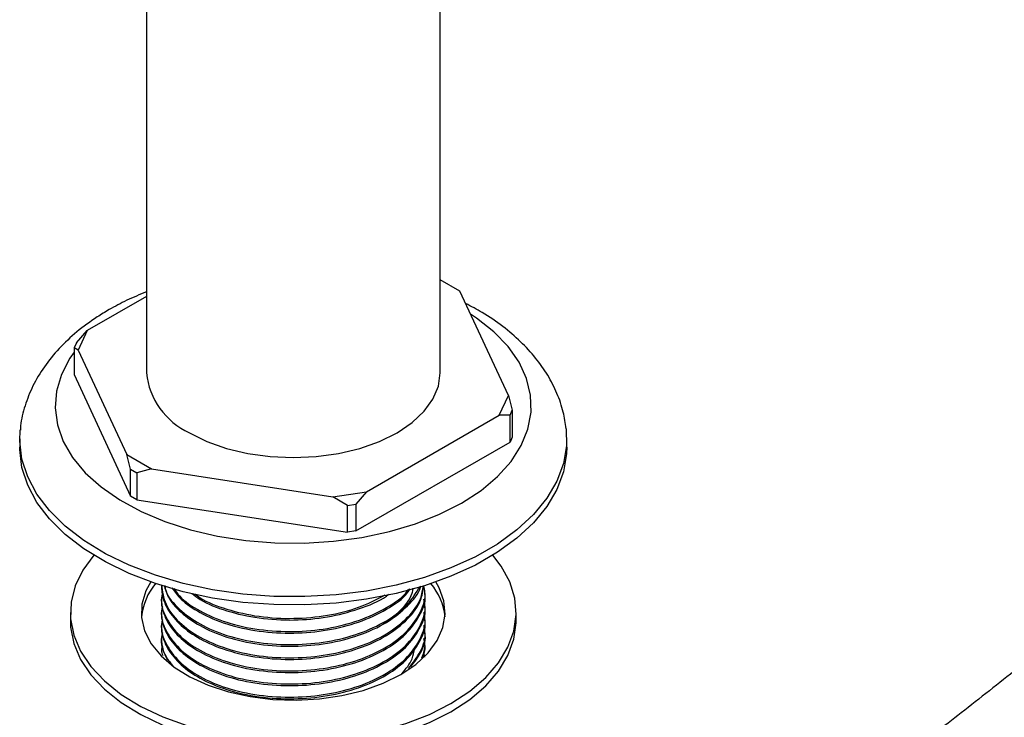
# Model space of a CAD drawing. Units: millimetres. Extents: x 3 to 1996, y 5 to 1995.
# Drawn here: x 227 to 324, y 1670 to 1739 of the extents above; entities that cross this region are included whole.
import ezdxf

# ---------------------------------------------------------------- set-up
doc = ezdxf.new("R2010")
doc.units = ezdxf.units.MM

msp = doc.modelspace()

# ---------------------------------------------------------------- linework, layer by layer
at = {"color": 7, "linetype": 'Continuous', "lineweight": 25}
for p, q in [((239.391, 1828.392), (239.391, 1703.924)), ((268.391, 1703.924), (268.391, 1828.392)), ((270.331, 1712), (268.391, 1713.12)), ((239.391, 1711.473), (233.556, 1708.104)), ((275.123, 1701.675), (270.331, 1712)), ((232.495, 1706.88), (233.556, 1708.104)), ((233.556, 1708.104), (232.659, 1706.173)), ((232.495, 1706.88), (232.271, 1706.397)), ((232.271, 1706.397), (232.271, 1703.743)), ((232.659, 1706.173), (232.271, 1706.397)), ((232.659, 1706.173), (237.452, 1695.848)), ((232.271, 1703.743), (237.84, 1691.745)), ((274.226, 1699.743), (275.123, 1701.675)), ((275.123, 1701.675), (275.511, 1700.226)), ((261.133, 1692.185), (274.226, 1699.743)), ((275.287, 1699.743), (274.226, 1699.743)), ((275.287, 1699.743), (275.511, 1700.226)), ((275.287, 1697.089), (275.287, 1699.743)), ((275.511, 1700.226), (275.511, 1697.572)), ((226.891, 1697.391), (226.891, 1696.575)), ((260.073, 1688.306), (275.287, 1697.089)), ((275.511, 1697.572), (275.287, 1697.089)), ((280.891, 1696.575), (280.891, 1697.391)), ((237.452, 1695.848), (239.901, 1694.434)), ((237.84, 1694.399), (237.452, 1695.848)), ((237.84, 1694.399), (238.453, 1694.045)), ((237.84, 1691.745), (237.84, 1694.399)), ((239.901, 1694.434), (238.453, 1694.045)), ((238.453, 1694.045), (238.453, 1691.392)), ((239.901, 1694.434), (257.787, 1691.667)), ((257.787, 1691.667), (261.133, 1692.185)), ((261.133, 1692.185), (260.073, 1690.96)), ((238.453, 1691.392), (237.84, 1691.745)), ((238.453, 1691.392), (259.236, 1688.177)), ((259.236, 1690.83), (257.787, 1691.667)), ((259.236, 1690.83), (260.073, 1690.96)), ((260.073, 1690.96), (260.073, 1688.306)), ((259.236, 1688.177), (259.236, 1690.83)), ((260.073, 1688.306), (259.236, 1688.177)), ((240.891, 1682.914), (240.891, 1682.802)), ((266.891, 1682.153), (266.891, 1682.315)), ((240.891, 1681.667), (240.891, 1681.505)), ((231.891, 1680.244), (231.891, 1679.428)), ((240.891, 1680.371), (240.891, 1680.209)), ((266.891, 1680.857), (266.891, 1681.019)), ((275.891, 1679.428), (275.891, 1680.244)), ((266.891, 1679.561), (266.891, 1679.723)), ((240.891, 1679.075), (240.891, 1678.913)), ((266.891, 1678.265), (266.891, 1678.427)), ((240.891, 1677.779), (240.891, 1677.617)), ((240.891, 1676.482), (240.891, 1676.32)), ((266.884, 1675.834), (266.765, 1676.377)), ((266.891, 1676.968), (266.891, 1677.13))]:
    msp.add_line(p, q, dxfattribs=at)
at = {"color": 7, "linetype": 'Continuous', "lineweight": 25, "flags": 128}
for points in [[(270.508, 1691.065), (272.424, 1692.316), (274.06, 1693.694), (275.389, 1695.178), (276.392, 1696.745), (277.055, 1698.37), (277.366, 1700.031), (277.322, 1701.701), (276.922, 1703.355), (276.173, 1704.969), (275.086, 1706.517), (273.678, 1707.976), (271.971, 1709.324), (271.393, 1709.711)], [(232.271, 1705.974), (231.85, 1705.363), (231.015, 1703.764), (230.528, 1702.117), (230.394, 1700.449), (230.617, 1698.783), (231.192, 1697.146), (232.111, 1695.563), (233.361, 1694.056), (234.922, 1692.65), (236.77, 1691.365), (238.878, 1690.221), (241.214, 1689.235), (243.742, 1688.422), (246.423, 1687.795), (249.218, 1687.362), (252.084, 1687.132), (254.977, 1687.106), (257.853, 1687.286), (260.67, 1687.668), (263.383, 1688.247), (265.953, 1689.015), (268.34, 1689.959), (270.508, 1691.065)], [(243.638, 1698.005), (245.368, 1697.152), (247.308, 1696.465), (249.411, 1695.963), (251.623, 1695.656), (253.891, 1695.553), (256.16, 1695.656), (258.372, 1695.963), (260.474, 1696.465), (262.414, 1697.152), (264.144, 1698.005), (265.622, 1699.004), (266.811, 1700.124), (267.682, 1701.337), (268.213, 1702.614), (268.391, 1703.924)], [(280.836, 1698.391), (280.866, 1696.724), (280.559, 1694.953), (279.904, 1693.214), (278.909, 1691.53), (277.589, 1689.922), (275.959, 1688.411), (274.042, 1687.017), (271.862, 1685.759), (269.448, 1684.652), (266.831, 1683.711), (264.045, 1682.949), (261.127, 1682.375), (258.115, 1681.997), (255.048, 1681.819), (251.965, 1681.844), (248.908, 1682.073), (245.915, 1682.5), (243.027, 1683.122), (240.28, 1683.93), (237.711, 1684.914), (235.352, 1686.06), (233.236, 1687.354), (231.388, 1688.778), (229.834, 1690.315), (228.594, 1691.944), (227.683, 1693.645), (227.114, 1695.394), (226.894, 1697.169), (226.936, 1698.291)], [(280.891, 1696.575), (280.866, 1695.907), (280.559, 1694.137), (279.904, 1692.398), (278.909, 1690.713), (277.589, 1689.105), (275.959, 1687.594), (274.042, 1686.201), (271.862, 1684.942), (269.448, 1683.835), (266.831, 1682.895), (264.045, 1682.132), (261.127, 1681.558), (258.115, 1681.18), (255.048, 1681.002), (251.965, 1681.028), (248.908, 1681.256), (245.915, 1681.684), (243.027, 1682.306), (240.28, 1683.114), (237.711, 1684.097), (235.352, 1685.243), (233.236, 1686.537), (231.388, 1687.962), (229.834, 1689.499), (228.594, 1691.128), (227.683, 1692.828), (227.114, 1694.577), (226.894, 1696.352), (226.891, 1696.575)], [(234.202, 1685.91), (233.126, 1684.439), (232.367, 1682.871), (231.962, 1681.261), (231.917, 1679.634), (232.232, 1678.016), (232.904, 1676.436), (233.92, 1674.918), (235.263, 1673.487), (236.913, 1672.167), (238.842, 1670.98), (241.017, 1669.945), (243.404, 1669.08), (245.963, 1668.397), (248.653, 1667.909), (251.428, 1667.624), (254.244, 1667.545), (257.054, 1667.676), (259.812, 1668.012), (262.473, 1668.55), (264.993, 1669.279), (267.331, 1670.189), (269.448, 1671.264)], [(269.448, 1671.264), (271.309, 1672.486), (272.885, 1673.835), (274.148, 1675.29), (275.08, 1676.826), (275.663, 1678.418), (275.888, 1680.041), (275.753, 1681.666), (275.258, 1683.268), (274.413, 1684.821), (273.581, 1685.91)], [(239.835, 1683.267), (239.354, 1682.378), (238.96, 1681.072), (238.916, 1679.747), (239.223, 1678.433), (239.874, 1677.162), (240.853, 1675.962), (242.138, 1674.864), (243.699, 1673.891), (245.498, 1673.067), (247.494, 1672.412), (249.64, 1671.94), (251.886, 1671.663), (254.179, 1671.586), (256.465, 1671.713), (258.69, 1672.04), (260.803, 1672.559), (262.754, 1673.258), (264.498, 1674.121)], [(264.498, 1674.121), (265.993, 1675.127), (267.204, 1676.254), (268.103, 1677.474), (268.669, 1678.759), (268.889, 1680.078), (268.757, 1681.402), (268.276, 1682.698), (267.948, 1683.267)], [(231.891, 1679.428), (231.917, 1678.817), (232.232, 1677.2), (232.904, 1675.619), (233.92, 1674.101), (235.263, 1672.671), (236.913, 1671.351), (238.842, 1670.164), (241.017, 1669.129), (243.404, 1668.263), (245.963, 1667.581), (248.653, 1667.093), (251.428, 1666.807), (254.244, 1666.729), (257.054, 1666.859), (259.812, 1667.196), (262.473, 1667.733), (264.993, 1668.463), (267.331, 1669.372), (269.448, 1670.447)], [(269.448, 1670.447), (271.309, 1671.669), (272.885, 1673.019), (274.148, 1674.473), (275.08, 1676.01), (275.663, 1677.602), (275.888, 1679.224), (275.891, 1679.428)]]:
    msp.add_lwpolyline(points, dxfattribs=at)
at = {"color": 7, "linetype": 'Continuous', "lineweight": 25}
for centre, radius, start, end in [((246.751, 1704.722), 7.403, 186.18746, 245.13268), ((244.885, 1679.206), 6.01, 139.57135, 173.98551), ((263.003, 1679.251), 5.901, 5.68541, 40.75774)]:
    msp.add_arc(centre, radius, start, end, dxfattribs=at)
for points, knots in [([(239.391, 1711.911), (238.739, 1711.646), (237.452, 1711.123), (236.292, 1710.479), (235.719, 1710.161)], [0, 0, 0, 0, 0.50645, 1, 1, 1, 1]), ([(280.815, 1698.402), (280.74, 1698.951), (280.576, 1700.143), (279.954, 1701.918), (279.042, 1703.712), (277.836, 1705.421), (276.352, 1707.036), (274.586, 1708.535), (272.77, 1709.795), (271.46, 1710.476), (270.904, 1710.765)], [0, 0, 0, 0, 0.106501, 0.231344, 0.357883, 0.487416, 0.620644, 0.757493, 0.897164, 1, 1, 1, 1]), ([(235.719, 1710.161), (235.324, 1709.924), (234.194, 1709.247), (232.501, 1707.992), (230.747, 1706.353), (229.292, 1704.565), (228.154, 1702.669), (227.39, 1700.701), (226.999, 1699.221), (226.967, 1698.408), (226.961, 1698.269)], [0, 0, 0, 0, 0.082601, 0.236315, 0.389895, 0.541464, 0.689407, 0.832717, 0.971475, 1, 1, 1, 1]), ([(372.647, 1708.847), (370.583, 1707.629), (366.793, 1705.392), (361.596, 1702.044), (357.326, 1699.163), (353.882, 1696.748), (350.99, 1694.664), (348.357, 1692.726), (344.15, 1689.569), (338.342, 1685.066), (331.562, 1679.666), (325.387, 1674.729), (319.962, 1670.436), (315.799, 1667.211), (312.836, 1664.963), (310.761, 1663.408), (308.281, 1661.578), (305.264, 1659.403), (301.685, 1656.897), (297.503, 1654.088), (293.073, 1651.239), (290.028, 1649.44), (288.591, 1648.591)], [0, 0, 0, 0, 0.072426, 0.132981, 0.182923, 0.223122, 0.25494, 0.285619, 0.316838, 0.405079, 0.493834, 0.561073, 0.627902, 0.689488, 0.710923, 0.734401, 0.763997, 0.799917, 0.842433, 0.891941, 0.949002, 1, 1, 1, 1]), ([(293.589, 1639.931), (295.239, 1640.907), (298.608, 1642.899), (303.383, 1645.985), (307.643, 1648.86), (311.087, 1651.275), (313.982, 1653.36), (316.621, 1655.302), (320.841, 1658.465), (326.663, 1662.971), (333.455, 1668.374), (339.631, 1673.313), (345.045, 1677.603), (349.195, 1680.823), (352.147, 1683.066), (354.214, 1684.618), (356.688, 1686.443), (359.445, 1688.432), (362.441, 1690.537), (365.637, 1692.714), (369.244, 1695.081), (373.301, 1697.635), (376.162, 1699.315), (377.673, 1700.202)], [0, 0, 0, 0, 0.057868, 0.11815, 0.168005, 0.208175, 0.240008, 0.270774, 0.302078, 0.390494, 0.47937, 0.546554, 0.613236, 0.674568, 0.695889, 0.719298, 0.748791, 0.784597, 0.817999, 0.855877, 0.898542, 0.946405, 1, 1, 1, 1]), ([(240.984, 1682.117), (240.948, 1681.978), (240.747, 1681.199), (241.227, 1679.755), (242.503, 1677.975), (244.6, 1676.466), (247.298, 1675.314), (250.487, 1674.604), (253.912, 1674.406), (257.293, 1674.718), (260.449, 1675.518), (263.19, 1676.785), (265.301, 1678.428), (266.546, 1680.297), (267.038, 1681.819), (266.816, 1682.666), (266.765, 1682.858)], [0, 0, 0, 0, 0.017592, 0.098921, 0.18025, 0.258805, 0.33736, 0.418689, 0.500018, 0.578573, 0.657129, 0.738457, 0.819786, 0.898341, 0.976897, 1, 1, 1, 1]), ([(240.893, 1682.802), (240.899, 1682.632), (240.925, 1681.875), (241.401, 1680.545), (242.704, 1678.96), (244.682, 1677.564), (247.299, 1676.448), (250.487, 1675.738), (253.912, 1675.54), (257.294, 1675.852), (260.447, 1676.652), (263.198, 1677.919), (265.27, 1679.563), (266.528, 1681.255), (266.695, 1682.386), (266.765, 1682.858)], [0, 0, 0, 0, 0.022797, 0.101887, 0.180504, 0.256463, 0.340411, 0.427322, 0.514234, 0.598181, 0.682129, 0.76904, 0.855952, 0.939899, 1, 1, 1, 1]), ([(240.899, 1682.964), (240.982, 1682.328), (241.15, 1681.043), (242.525, 1679.271), (244.594, 1677.762), (247.299, 1676.61), (250.486, 1675.9), (253.912, 1675.702), (257.294, 1676.014), (260.446, 1676.815), (263.199, 1678.081), (265.267, 1679.725), (266.505, 1681.375), (266.671, 1682.462), (266.736, 1682.89)], [0, 0, 0, 0, 0.085925, 0.17334, 0.257773, 0.342207, 0.429622, 0.517036, 0.60147, 0.685904, 0.773318, 0.860733, 0.945166, 1, 1, 1, 1]), ([(241.159, 1682.906), (241.255, 1682.554), (241.508, 1681.623), (242.724, 1680.258), (244.676, 1678.86), (247.3, 1677.745), (250.486, 1677.034), (253.912, 1676.836), (257.294, 1677.148), (260.444, 1677.949), (263.209, 1679.214), (265.229, 1680.864), (266.319, 1682.141), (266.468, 1682.838), (266.478, 1682.882)], [0, 0, 0, 0, 0.053602, 0.141799, 0.227014, 0.32119, 0.418692, 0.516193, 0.61037, 0.704546, 0.802048, 0.899549, 0.993725, 1, 1, 1, 1]), ([(241.207, 1682.925), (241.241, 1682.74), (241.393, 1681.912), (242.555, 1680.571), (244.586, 1679.057), (247.302, 1677.907), (250.486, 1677.196), (253.913, 1676.998), (257.292, 1677.311), (260.451, 1678.11), (263.181, 1679.38), (265.291, 1680.98), (266.023, 1682.214), (266.371, 1682.802)], [0, 0, 0, 0, 0.028568, 0.127993, 0.2240275, 0.3200621, 0.4194871, 0.5189121, 0.6149466, 0.7109812, 0.8104062, 0.9098312, 1, 1, 1, 1]), ([(241.919, 1682.673), (242.195, 1682.297), (242.854, 1681.4), (244.698, 1680.161), (247.294, 1679.04), (250.488, 1678.331), (253.913, 1678.132), (257.29, 1678.445), (260.459, 1679.242), (263.148, 1680.524), (264.85, 1681.696), (265.348, 1682.454), (265.427, 1682.574)], [0, 0, 0, 0, 0.073125, 0.174889, 0.287353, 0.403788, 0.520224, 0.632688, 0.745153, 0.861588, 0.978023, 1, 1, 1, 1]), ([(242.109, 1682.63), (242.279, 1682.378), (242.842, 1681.542), (244.627, 1680.362), (247.29, 1679.201), (250.489, 1678.493), (253.912, 1678.294), (257.29, 1678.608), (260.462, 1679.403), (263.139, 1680.688), (264.79, 1681.798), (265.255, 1682.487), (265.292, 1682.542)], [0, 0, 0, 0, 0.0498033, 0.1652528, 0.2807023, 0.4002276, 0.519753, 0.6352025, 0.750652, 0.8701773, 0.9897027, 1, 1, 1, 1]), ([(262.779, 1679.138), (263.361, 1679.557), (264.608, 1680.455), (265.554, 1681.702), (265.699, 1682.481), (265.73, 1682.647)], [0, 0, 0, 0, 0.407787, 0.873779, 1, 1, 1, 1]), ([(240.984, 1680.821), (240.948, 1680.682), (240.747, 1679.902), (241.227, 1678.459), (242.503, 1676.679), (244.6, 1675.169), (247.298, 1674.018), (250.487, 1673.308), (253.912, 1673.109), (257.293, 1673.422), (260.449, 1674.222), (263.19, 1675.489), (265.301, 1677.132), (266.546, 1679.001), (267.038, 1680.523), (266.816, 1681.369), (266.765, 1681.562)], [0, 0, 0, 0, 0.017592, 0.098921, 0.18025, 0.258805, 0.33736, 0.418689, 0.500018, 0.578573, 0.657129, 0.738457, 0.819786, 0.898341, 0.976897, 1, 1, 1, 1]), ([(240.893, 1681.505), (240.899, 1681.336), (240.925, 1680.579), (241.401, 1679.249), (242.704, 1677.664), (244.682, 1676.268), (247.299, 1675.152), (250.487, 1674.442), (253.912, 1674.244), (257.293, 1674.556), (260.449, 1675.356), (263.188, 1676.623), (265.308, 1678.266), (266.521, 1680.134), (267.034, 1681.475), (266.886, 1682.141), (266.884, 1682.153)], [0, 0, 0, 0, 0.022233, 0.09937, 0.176045, 0.250128, 0.332002, 0.416767, 0.501531, 0.583405, 0.665279, 0.750043, 0.834808, 0.916682, 0.998556, 1, 1, 1, 1]), ([(243.86, 1682.139), (244.13, 1681.937), (245.063, 1681.235), (247.322, 1680.348), (250.481, 1679.624), (253.911, 1679.431), (257.304, 1679.735), (260.405, 1680.561), (262.484, 1681.384), (263.254, 1682.003), (263.337, 1682.07)], [0, 0, 0, 0, 0.0611009, 0.2117759, 0.3677703, 0.5237648, 0.6744398, 0.8251148, 0.9811092, 1, 1, 1, 1]), ([(244.181, 1682.084), (244.349, 1681.957), (245.176, 1681.329), (247.333, 1680.515), (250.477, 1679.785), (253.917, 1679.59), (257.285, 1679.907), (260.434, 1680.674), (262.128, 1681.547), (262.973, 1681.982)], [0, 0, 0, 0, 0.040262, 0.19853, 0.362386, 0.526242, 0.68451, 0.842779, 1, 1, 1, 1]), ([(240.984, 1679.524), (240.948, 1679.386), (240.747, 1678.606), (241.227, 1677.163), (242.503, 1675.383), (244.6, 1673.873), (247.298, 1672.722), (250.487, 1672.011), (253.912, 1671.813), (257.293, 1672.125), (260.449, 1672.926), (263.19, 1674.193), (265.301, 1675.836), (266.546, 1677.705), (267.038, 1679.227), (266.816, 1680.073), (266.765, 1680.265)], [0, 0, 0, 0, 0.017592, 0.098921, 0.18025, 0.258805, 0.33736, 0.418689, 0.500018, 0.578573, 0.657129, 0.738457, 0.819786, 0.898341, 0.976897, 1, 1, 1, 1]), ([(240.893, 1680.209), (240.899, 1680.04), (240.925, 1679.283), (241.401, 1677.953), (242.704, 1676.367), (244.682, 1674.972), (247.299, 1673.856), (250.487, 1673.146), (253.912, 1672.947), (257.293, 1673.26), (260.449, 1674.06), (263.188, 1675.327), (265.308, 1676.97), (266.521, 1678.838), (267.034, 1680.179), (266.886, 1680.845), (266.884, 1680.857)], [0, 0, 0, 0, 0.022233, 0.09937, 0.176045, 0.250128, 0.332002, 0.416767, 0.501531, 0.583405, 0.665279, 0.750043, 0.834808, 0.916682, 0.998556, 1, 1, 1, 1]), ([(240.893, 1678.913), (240.899, 1678.743), (240.925, 1677.986), (241.401, 1676.657), (242.704, 1675.071), (244.682, 1673.675), (247.299, 1672.56), (250.487, 1671.849), (253.912, 1671.651), (257.293, 1671.963), (260.449, 1672.764), (263.188, 1674.031), (265.308, 1675.674), (266.521, 1677.542), (267.034, 1678.883), (266.886, 1679.549), (266.884, 1679.56)], [0, 0, 0, 0, 0.022233, 0.09937, 0.176045, 0.250128, 0.332002, 0.416767, 0.501531, 0.583405, 0.665279, 0.750043, 0.834808, 0.916682, 0.998556, 1, 1, 1, 1]), ([(265.266, 1674.726), (265.701, 1675.284), (266.603, 1676.442), (267.036, 1677.931), (266.815, 1678.777), (266.765, 1678.969)], [0, 0, 0, 0, 0.418567, 0.867862, 1, 1, 1, 1]), ([(240.984, 1678.228), (240.949, 1678.09), (240.751, 1677.311), (241.056, 1676.146), (241.793, 1675.245), (242.052, 1674.929)], [0, 0, 0, 0, 0.1231511, 0.69248, 1, 1, 1, 1]), ([(240.893, 1677.617), (240.897, 1677.447), (240.915, 1676.741), (241.228, 1676.054), (241.466, 1675.533)], [0, 0, 0, 0, 0.240248, 1, 1, 1, 1]), ([(265.513, 1674.921), (265.849, 1675.363), (266.641, 1676.405), (267.033, 1677.586), (266.886, 1678.253), (266.884, 1678.264)], [0, 0, 0, 0, 0.419969, 0.989946, 1, 1, 1, 1]), ([(266.592, 1675.77), (266.76, 1676.211), (267.001, 1676.845), (266.82, 1677.48), (266.765, 1677.673)], [0, 0, 0, 0, 0.696929, 1, 1, 1, 1]), ([(240.984, 1676.932), (240.939, 1676.793), (240.839, 1676.485), (240.948, 1676.177), (241.008, 1676.008)], [0, 0, 0, 0, 0.450136, 1, 1, 1, 1]), ([(264.607, 1674.207), (265.01, 1674.684), (265.68, 1675.478), (265.803, 1676.356), (265.852, 1676.706)], [0, 0, 0, 0, 0.601404, 1, 1, 1, 1]), ([(266.622, 1675.741), (266.797, 1676.138), (266.978, 1676.546), (266.886, 1676.956), (266.884, 1676.968)], [0, 0, 0, 0, 0.97184, 1, 1, 1, 1])]:
    msp.add_open_spline(points, degree=3, knots=knots, dxfattribs=at)

doc.saveas('drawing.dxf')
